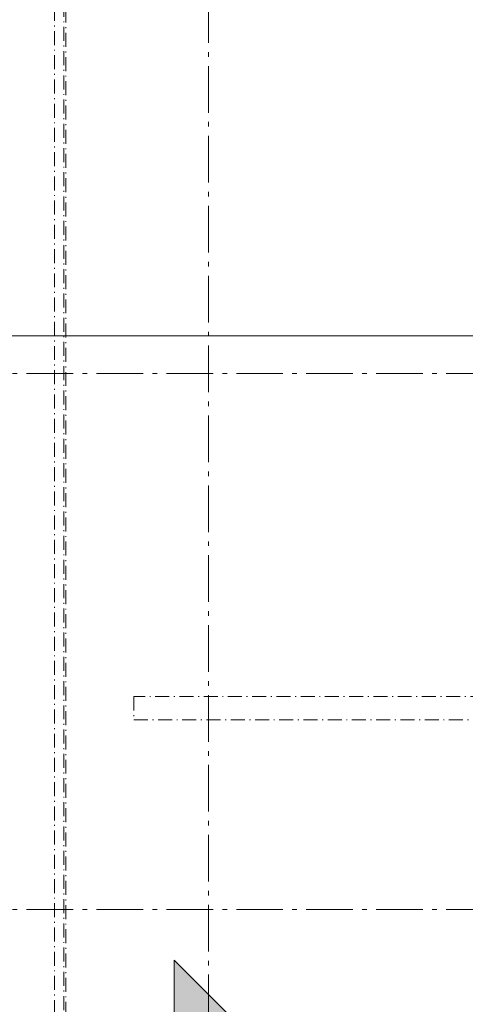
# Model space of a CAD drawing. Units: millimetres. Extents: x 27425 to 136625, y -66423 to 11019.
# Drawn here: x 106101 to 110880, y -20099 to -9533 of the extents above; entities that cross this region are included whole.
import ezdxf

# ---------------------------------------------------------------- set-up
doc = ezdxf.new("R2010")
doc.units = ezdxf.units.MM
doc.header["$LTSCALE"] = 0.5
doc.header["$MEASUREMENT"] = 0
for name, pattern in [('Akselinje', [1500, 1000, -200, 100, -200]), ('Over snittplan', [520, 300, -100, 20, -100]), ('PLINE', [0])]:
    doc.linetypes.add(name, pattern=pattern)
for name, color, linetype in [('242- Ikke-bærende innervegger(Nye konstruksjoner)', 7, 'Continuous'), ('251- Frittbærende dekker(Nye konstruksjoner)', 7, 'Continuous'), ('822- Modullinjer bygning(Nye konstruksjoner)', 7, 'Continuous'), ('_Rømning fluktruter(Nye konstruksjoner)', 7, 'Continuous')]:
    doc.layers.add(name, color=color, linetype=linetype)
doc.linetypes.add('Fluktrute', pattern='A,0,[2,220118 Osane Flerbrukshall PRO 1et1.Shx,S=23.809524,R=0,X=0,Y=0],-3000,0', length=3000)

msp = doc.modelspace()

# ---------------------------------------------------------------- hatches: boundary and pattern name
at = {"layer": '_Rømning fluktruter(Nye konstruksjoner)', "linetype": 'Continuous', "lineweight": 18, "true_color": 0x41c341}
msp.add_hatch(color=95, dxfattribs=at).paths.add_polyline_path([(108508, -20374), (107758, -19624), (107758, -21124)])

# ---------------------------------------------------------------- linework, layer by layer
at = {"layer": '242- Ikke-bærende innervegger(Nye konstruksjoner)', "color": 7, "linetype": 'Over snittplan', "lineweight": 9}
for p, q in [((106474, -2115), (106474, -47524)), ((106594, -47524), (106594, -2115)), ((130325, -16797), (107325, -16797)), ((107325, -16797), (107325, -17047)), ((107325, -17047), (130325, -17047))]:
    msp.add_line(p, q, dxfattribs=at)
at = {"layer": '251- Frittbærende dekker(Nye konstruksjoner)', "color": 7, "linetype": 'Over snittplan', "lineweight": 9}
msp.add_line((106576, -47981), (106576, -8102), dxfattribs=at)
at = {"layer": '822- Modullinjer bygning(Nye konstruksjoner)', "color": 7, "linetype": 'Akselinje', "lineweight": 9}
for p, q in [((108125, -51781), (108125, 10319)), ((135925, -13331), (28125, -13331)), ((135925, -19081), (28125, -19081))]:
    msp.add_line(p, q, dxfattribs=at)
at = {"layer": '_Rømning fluktruter(Nye konstruksjoner)', "color": 95, "linetype": 'Fluktrute', "lineweight": 18, "true_color": 0x41c341}
msp.add_line((129705, -12926), (105397, -12926), dxfattribs=at)
at = {"layer": '_Rømning fluktruter(Nye konstruksjoner)', "color": 95, "linetype": 'PLINE', "lineweight": 18, "true_color": 0x41c341}
for p in [(107758, -21124), (108508, -20374)]:
    msp.add_line(p, (107758, -19624), dxfattribs=at)

doc.saveas('drawing.dxf')
